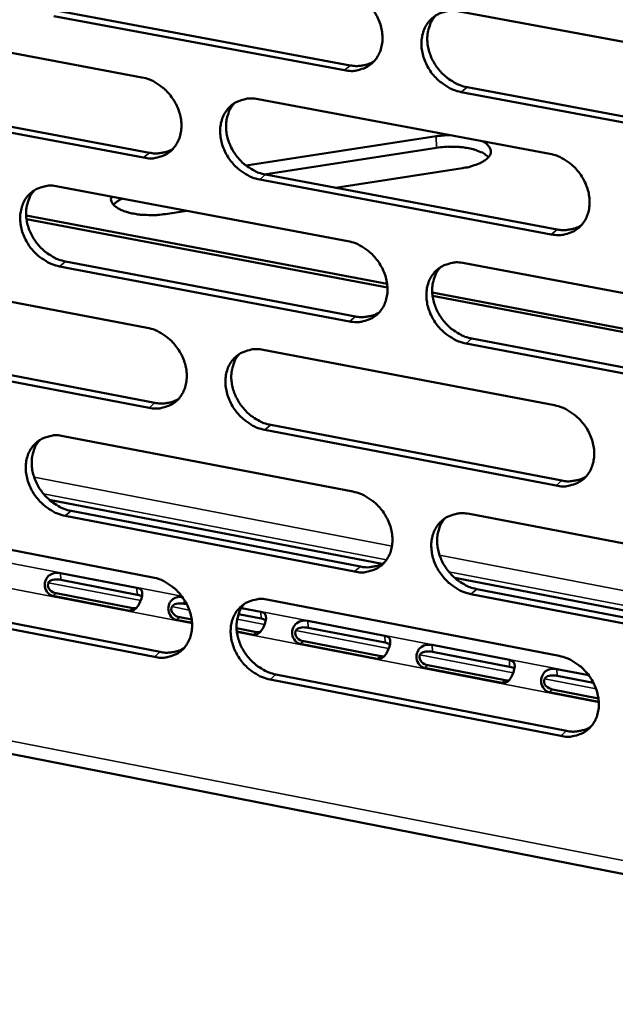
# Model space of a CAD drawing. Units: millimetres. Extents: x 65 to 5840, y 100 to 4100.
# Drawn here: x 5274 to 5307, y 3114 to 3169 of the extents above; entities that cross this region are included whole.
import ezdxf

# ---------------------------------------------------------------- set-up
doc = ezdxf.new("R2010")
doc.units = ezdxf.units.MM
doc.header["$LTSCALE"] = 20
doc.layers.add('Visible (ISO)', color=7, linetype='Continuous', lineweight=50)
doc.layers.add('Visible Narrow (ISO)', color=7, linetype='Continuous', lineweight=35)

msp = doc.modelspace()

# ---------------------------------------------------------------- linework, layer by layer
at = {"layer": 'Visible (ISO)'}
for p, q in [((5292.256, 3166.074), (5276.027, 3169.104)), ((5276.359, 3169.374), (5292.584, 3166.346)), ((5298.692, 3169.363), (5315.092, 3166.317)), ((5264.796, 3168.696), (5280.938, 3165.673)), ((5299.106, 3165.128), (5315.493, 3162.07)), ((5265.235, 3164.497), (5281.365, 3161.462)), ((5287.428, 3164.457), (5303.732, 3161.404)), ((5315.17, 3161.795), (5298.779, 3164.855)), ((5281.035, 3161.189), (5264.901, 3164.226)), ((5286.761, 3160.746), (5297.381, 3162.385)), ((5297.393, 3161.741), (5287.778, 3160.256)), ((5298.848, 3160.602), (5291.759, 3159.506)), ((5287.85, 3160.241), (5304.141, 3157.176)), ((5276.239, 3159.585), (5292.448, 3156.525)), ((5303.816, 3156.9), (5287.521, 3159.968)), ((5274.472, 3157.949), (5294.643, 3154.132)), ((5283.458, 3158.222), (5282.259, 3158.037)), ((5294.66, 3153.935), (5274.491, 3157.753)), ((5292.538, 3152.039), (5276.339, 3155.114)), ((5276.669, 3155.387), (5292.866, 3152.315)), ((5298.964, 3155.295), (5315.335, 3152.204)), ((5265.126, 3154.746), (5281.241, 3151.678)), ((5140.757, 3153.888), (5345.049, 3113.874)), ((5297.163, 3153.655), (5317.546, 3149.798)), ((5317.563, 3149.6), (5297.182, 3153.458)), ((5315.412, 3147.698), (5299.051, 3150.803)), ((5299.377, 3151.08), (5315.735, 3147.977)), ((5281.337, 3147.211), (5265.232, 3150.292)), ((5265.565, 3150.566), (5281.667, 3147.487)), ((5287.719, 3150.446), (5303.994, 3147.348)), ((5304.078, 3142.861), (5287.812, 3145.973)), ((5288.14, 3146.249), (5304.403, 3143.139)), ((5276.549, 3145.629), (5292.73, 3142.525)), ((5275.762, 3142.07), (5294.356, 3138.487)), ((5276.979, 3141.451), (5293.147, 3138.335)), ((5265.455, 3140.846), (5281.542, 3137.735)), ((5292.82, 3138.056), (5276.649, 3141.174)), ((5299.235, 3141.277), (5315.577, 3138.142)), ((5276.387, 3137.975), (5280.665, 3137.147)), ((5280.681, 3136.766), (5276.404, 3137.594)), ((5298.419, 3137.705), (5317.198, 3134.087)), ((5299.646, 3137.082), (5315.976, 3133.935)), ((5281.638, 3133.284), (5265.561, 3136.408)), ((5265.893, 3136.686), (5281.967, 3133.563)), ((5280.24, 3135.868), (5275.961, 3136.697)), ((5276.153, 3136.843), (5280.431, 3136.014)), ((5288.009, 3136.485), (5304.256, 3133.343)), ((5315.654, 3133.653), (5299.321, 3136.803)), ((5283.446, 3136.231), (5283.305, 3136.258)), ((5286.496, 3136.018), (5287.579, 3135.809)), ((5283.739, 3135.19), (5282.864, 3135.359)), ((5283.055, 3135.506), (5283.72, 3135.377)), ((5287.595, 3135.428), (5286.334, 3135.672)), ((5290.211, 3135.3), (5294.515, 3134.467)), ((5286.228, 3134.891), (5287.346, 3134.674)), ((5294.53, 3134.085), (5290.227, 3134.918)), ((5287.155, 3134.528), (5286.245, 3134.704)), ((5294.092, 3133.183), (5289.788, 3134.017)), ((5289.978, 3134.164), (5294.281, 3133.33)), ((5297.155, 3133.956), (5301.471, 3133.12)), ((5301.486, 3132.738), (5297.17, 3133.574)), ((5301.049, 3131.834), (5296.732, 3132.671)), ((5296.921, 3132.818), (5301.238, 3131.982)), ((5304.119, 3132.608), (5305.907, 3132.262)), ((5304.339, 3128.872), (5288.101, 3132.028)), ((5288.429, 3132.308), (5304.663, 3129.154)), ((5306.175, 3131.83), (5304.134, 3132.226)), ((5303.886, 3131.469), (5306.449, 3130.972)), ((5306.468, 3130.784), (5303.698, 3131.321))]:
    msp.add_line(p, q, dxfattribs=at)
at = {"layer": 'Visible (ISO)', "flags": 128}
for points in [[(5292.165, 3170.575, -0.03407), (5292.592, 3170.458, -0.055141), (5292.839, 3170.34, -0.014766), (5293.272, 3170.053, -0.033464), (5293.451, 3169.908, -0.031546), (5293.715, 3169.629, -0.031665), (5293.942, 3169.32, -0.032718), (5294.123, 3168.991, -0.032039), (5294.263, 3168.635, -0.03598), (5294.347, 3168.287, -0.034724), (5294.383, 3167.919, -0.040952), (5294.365, 3167.583, -0.039645), (5294.291, 3167.243, -0.046215), (5294.17, 3166.947, -0.045444), (5293.995, 3166.673, -0.04892), (5293.779, 3166.446, -0.048839), (5293.524, 3166.265, -0.046815), (5293.333, 3166.178, -0.022986), (5292.924, 3166.058, -0.065783), (5292.65, 3166.028, -0.045579), (5292.256, 3166.074)], [(5298.779, 3164.855, -0.034029), (5298.352, 3164.973, -0.05507), (5298.104, 3165.091, -0.014726), (5297.67, 3165.379, -0.033425), (5297.491, 3165.524, -0.031543), (5297.227, 3165.803, -0.031656), (5297, 3166.112, -0.032737), (5296.819, 3166.441, -0.032052), (5296.679, 3166.798, -0.036009), (5296.594, 3167.145, -0.034747), (5296.559, 3167.514, -0.040973), (5296.577, 3167.85, -0.039658), (5296.651, 3168.19, -0.046206), (5296.772, 3168.487, -0.045419), (5296.948, 3168.761, -0.048873), (5297.164, 3168.988, -0.04877), (5297.42, 3169.17, -0.046759), (5297.611, 3169.257, -0.022933), (5298.021, 3169.378, -0.06573), (5298.296, 3169.408, -0.045531), (5298.692, 3169.363)], [(5297.364, 3169.136, 0.039151), (5297.149, 3168.856, 0.062023), (5297.051, 3168.655, 0.018263), (5296.933, 3168.263, 0.038762), (5296.898, 3168.073, 0.033158), (5296.887, 3167.748, 0.034416), (5296.918, 3167.436, 0.030054), (5296.996, 3167.104, 0.030985), (5297.109, 3166.794, 0.028622), (5297.267, 3166.485, 0.028988), (5297.456, 3166.199, 0.028816), (5297.678, 3165.936, 0.028546), (5297.931, 3165.698, 0.030574), (5298.087, 3165.582, 0.012439), (5298.496, 3165.332, 0.051102), (5298.718, 3165.231, 0.031025), (5299.106, 3165.128)], [(5292.584, 3166.346, 0.030691), (5292.872, 3166.307, 0.048338), (5293.057, 3166.311, 0.01178), (5293.29, 3166.345, 0.012675), (5293.505, 3166.388, 0.052085), (5293.665, 3166.441, 0.031881), (5293.907, 3166.57)], [(5280.938, 3165.673, -0.03402), (5281.363, 3165.556, -0.055105), (5281.608, 3165.438, -0.014734), (5282.04, 3165.151, -0.033408), (5282.217, 3165.006, -0.03144), (5282.481, 3164.728, -0.031569), (5282.706, 3164.42, -0.032602), (5282.887, 3164.093, -0.031922), (5283.027, 3163.737, -0.03588), (5283.111, 3163.392, -0.034608), (5283.147, 3163.024, -0.040906), (5283.13, 3162.69, -0.039576), (5283.056, 3162.351, -0.046271), (5282.937, 3162.057, -0.045484), (5282.763, 3161.784, -0.049078), (5282.549, 3161.558, -0.048989), (5282.295, 3161.378, -0.046982), (5282.106, 3161.292, -0.02309), (5281.7, 3161.173, -0.065923), (5281.427, 3161.144, -0.04572), (5281.035, 3161.189)], [(5287.521, 3159.968, -0.03398), (5287.096, 3160.086, -0.055033), (5286.85, 3160.204, -0.014694), (5286.417, 3160.491, -0.033369), (5286.24, 3160.636, -0.031437), (5285.976, 3160.914, -0.03156), (5285.751, 3161.222, -0.032621), (5285.57, 3161.55, -0.031934), (5285.43, 3161.905, -0.035909), (5285.346, 3162.251, -0.034631), (5285.31, 3162.618, -0.040927), (5285.327, 3162.953, -0.039589), (5285.401, 3163.292, -0.046263), (5285.521, 3163.587, -0.04546), (5285.695, 3163.86, -0.049031), (5285.909, 3164.086, -0.04892), (5286.164, 3164.267, -0.046926), (5286.354, 3164.353, -0.023038), (5286.761, 3164.473, -0.06587), (5287.034, 3164.503, -0.045672), (5287.428, 3164.457)], [(5286.114, 3164.237, 0.039195), (5285.9, 3163.959, 0.062116), (5285.803, 3163.759, 0.018302), (5285.685, 3163.368, 0.038793), (5285.651, 3163.179, 0.033102), (5285.64, 3162.855, 0.034378), (5285.672, 3162.544, 0.029972), (5285.749, 3162.213, 0.030912), (5285.862, 3161.904, 0.028541), (5286.019, 3161.596, 0.028905), (5286.207, 3161.311, 0.028753), (5286.428, 3161.049, 0.028473), (5286.68, 3160.811, 0.030546), (5286.836, 3160.695, 0.012428), (5287.242, 3160.445, 0.051098), (5287.464, 3160.345, 0.031004), (5287.85, 3160.241)], [(5297.381, 3162.385, -0.008826), (5297.573, 3162.411, -0.008826), (5297.766, 3162.43, -0.009005), (5297.963, 3162.442, -0.009005), (5298.161, 3162.447)], [(5281.365, 3161.462, 0.030575), (5281.65, 3161.423, 0.048179), (5281.833, 3161.427, 0.0117), (5282.064, 3161.46, 0.012598), (5282.276, 3161.501, 0.051951), (5282.434, 3161.553, 0.031772), (5282.674, 3161.68)], [(5300.307, 3161.217, 0.029547), (5300.091, 3161.394, 0.055444), (5299.961, 3161.467, 0.012476), (5299.608, 3161.607, 0.027481), (5299.443, 3161.658, 0.016565), (5299.1, 3161.732, 0.019289), (5298.801, 3161.774, 0.015101), (5298.658, 3161.784, 0.00383), (5298.096, 3161.802, 0.027967), (5297.84, 3161.794, 0.015887), (5297.393, 3161.741)], [(5299.944, 3162.113, -0.056764), (5300.133, 3162.013, -0.069621), (5300.262, 3161.895, -0.030369), (5300.383, 3161.729, -0.068484), (5300.421, 3161.646, -0.085805), (5300.438, 3161.516, -0.084602), (5300.409, 3161.386, -0.060712), (5300.334, 3161.251, -0.05923), (5300.227, 3161.134, -0.030309), (5300.051, 3161.002, -0.035468), (5299.887, 3160.909, -0.018942), (5299.776, 3160.861, -0.00598), (5299.416, 3160.727, -0.031995), (5299.199, 3160.664, -0.020324), (5298.848, 3160.602)], [(5303.732, 3161.404, -0.033986), (5304.16, 3161.286, -0.055004), (5304.408, 3161.167, -0.014704), (5304.843, 3160.879, -0.033385), (5305.022, 3160.733, -0.031561), (5305.287, 3160.454, -0.031654), (5305.514, 3160.144, -0.032799), (5305.696, 3159.815, -0.032098), (5305.836, 3159.458, -0.03612), (5305.92, 3159.111, -0.034854), (5305.956, 3158.742, -0.041122), (5305.937, 3158.405, -0.039826), (5305.862, 3158.066, -0.046345), (5305.74, 3157.77, -0.045596), (5305.563, 3157.496, -0.048915), (5305.347, 3157.27, -0.048854), (5305.09, 3157.089, -0.046665), (5304.898, 3157.003, -0.022871), (5304.487, 3156.884, -0.065581), (5304.212, 3156.854, -0.045431), (5303.816, 3156.9)], [(5276.339, 3155.114, -0.033931), (5275.916, 3155.231, -0.054997), (5275.671, 3155.349, -0.014661), (5275.241, 3155.636, -0.033313), (5275.064, 3155.78, -0.031332), (5274.802, 3156.058, -0.031464), (5274.577, 3156.365, -0.032506), (5274.397, 3156.691, -0.031817), (5274.258, 3157.046, -0.035809), (5274.173, 3157.39, -0.034516), (5274.137, 3157.756, -0.040881), (5274.154, 3158.089, -0.039521), (5274.227, 3158.427, -0.046318), (5274.345, 3158.72, -0.045499), (5274.518, 3158.992, -0.049188), (5274.73, 3159.217, -0.04907), (5274.983, 3159.397, -0.047092), (5275.172, 3159.482, -0.023142), (5275.576, 3159.601, -0.06601), (5275.848, 3159.63, -0.045812), (5276.239, 3159.585)], [(5274.94, 3159.371, 0.039237), (5274.727, 3159.094, 0.062207), (5274.631, 3158.895, 0.01834), (5274.514, 3158.507, 0.038823), (5274.48, 3158.318, 0.033045), (5274.469, 3157.995, 0.034339), (5274.501, 3157.685, 0.029889), (5274.578, 3157.356, 0.030838), (5274.691, 3157.047, 0.028459), (5274.847, 3156.74, 0.028823), (5275.035, 3156.455, 0.02869), (5275.255, 3156.194, 0.0284), (5275.505, 3155.957, 0.030518), (5275.661, 3155.841, 0.012416), (5276.065, 3155.591, 0.051092), (5276.285, 3155.491, 0.030982), (5276.669, 3155.387)], [(5282.259, 3158.037, -0.014949), (5281.836, 3157.985, -0.026565), (5281.596, 3157.976, -0.003389), (5281.056, 3157.988, -0.014319), (5280.929, 3157.995, -0.017616), (5280.638, 3158.031, -0.015494), (5280.312, 3158.093, -0.023982), (5280.077, 3158.157, -0.019597), (5279.798, 3158.26, -0.037758), (5279.618, 3158.35, -0.032675), (5279.428, 3158.483, -0.064475), (5279.332, 3158.583, -0.047796), (5279.235, 3158.744, -0.110708), (5279.21, 3158.852, -0.072555), (5279.233, 3159.02)], [(5279.847, 3158.904, 0.029605), (5279.697, 3158.83, 0.029605), (5279.557, 3158.739, 0.024413), (5279.451, 3158.653, 0.024413), (5279.353, 3158.556)], [(5304.141, 3157.176, 0.031161), (5304.435, 3157.136, 0.048913), (5304.624, 3157.141, 0.0121), (5304.862, 3157.176, 0.01304), (5305.082, 3157.22, 0.052789), (5305.244, 3157.276, 0.032396), (5305.49, 3157.41)], [(5292.448, 3156.525, -0.033937), (5292.874, 3156.407, -0.054968), (5293.121, 3156.288, -0.014671), (5293.554, 3156, -0.033329), (5293.732, 3155.855, -0.031455), (5293.996, 3155.577, -0.031558), (5294.222, 3155.268, -0.032682), (5294.402, 3154.94, -0.03198), (5294.542, 3154.584, -0.036018), (5294.627, 3154.238, -0.034738), (5294.662, 3153.871, -0.041076), (5294.644, 3153.536, -0.039758), (5294.57, 3153.198, -0.046402), (5294.45, 3152.903, -0.045637), (5294.274, 3152.631, -0.049073), (5294.059, 3152.405, -0.049005), (5293.804, 3152.226, -0.046831), (5293.614, 3152.14, -0.022975), (5293.206, 3152.022, -0.06572), (5292.932, 3151.993, -0.045571), (5292.538, 3152.039)], [(5299.051, 3150.803, -0.033897), (5298.624, 3150.922, -0.054896), (5298.377, 3151.041, -0.014632), (5297.943, 3151.33, -0.03329), (5297.765, 3151.474, -0.031452), (5297.501, 3151.753, -0.031549), (5297.275, 3152.062, -0.032701), (5297.094, 3152.39, -0.031992), (5296.954, 3152.746, -0.036047), (5296.87, 3153.092, -0.03476), (5296.834, 3153.46, -0.041098), (5296.852, 3153.795, -0.039771), (5296.927, 3154.133, -0.046393), (5297.047, 3154.428, -0.045613), (5297.223, 3154.701, -0.049025), (5297.438, 3154.927, -0.048935), (5297.694, 3155.107, -0.046775), (5297.885, 3155.193, -0.022923), (5298.294, 3155.311, -0.065668), (5298.569, 3155.341, -0.045523), (5298.964, 3155.295)], [(5297.625, 3155.065, 0.039013), (5297.414, 3154.785, 0.061877), (5297.318, 3154.585, 0.018155), (5297.204, 3154.195, 0.038621), (5297.171, 3154.006, 0.032983), (5297.162, 3153.683, 0.034252), (5297.195, 3153.373, 0.02987), (5297.274, 3153.043, 0.030809), (5297.388, 3152.736, 0.028428), (5297.546, 3152.429, 0.028801), (5297.735, 3152.145, 0.028606), (5297.956, 3151.884, 0.028342), (5298.208, 3151.648, 0.030342), (5298.363, 3151.533, 0.012275), (5298.77, 3151.283, 0.050787), (5298.991, 3151.183, 0.03079), (5299.377, 3151.08)], [(5292.866, 3152.315, 0.03104), (5293.156, 3152.275, 0.048749), (5293.344, 3152.279, 0.012015), (5293.579, 3152.314, 0.012958), (5293.795, 3152.357, 0.052649), (5293.956, 3152.411, 0.032282), (5294.199, 3152.542)], [(5281.241, 3151.678, -0.033888), (5281.665, 3151.56, -0.054931), (5281.91, 3151.442, -0.014639), (5282.341, 3151.155, -0.033273), (5282.518, 3151.01, -0.031349), (5282.78, 3150.732, -0.031462), (5283.006, 3150.425, -0.032567), (5283.186, 3150.098, -0.031863), (5283.325, 3149.743, -0.035918), (5283.41, 3149.399, -0.034622), (5283.446, 3149.033, -0.04103), (5283.428, 3148.699, -0.039689), (5283.355, 3148.362, -0.046458), (5283.236, 3148.069, -0.045678), (5283.062, 3147.798, -0.049231), (5282.849, 3147.574, -0.049155), (5282.595, 3147.395, -0.046997), (5282.406, 3147.31, -0.023079), (5282.001, 3147.193, -0.065859), (5281.728, 3147.164, -0.045711), (5281.337, 3147.211)], [(5287.812, 3145.973, -0.033848), (5287.387, 3146.091, -0.05486), (5287.142, 3146.21, -0.0146), (5286.71, 3146.498, -0.033235), (5286.533, 3146.642, -0.031346), (5286.27, 3146.92, -0.031453), (5286.045, 3147.228, -0.032586), (5285.864, 3147.555, -0.031875), (5285.725, 3147.91, -0.035947), (5285.641, 3148.254, -0.034644), (5285.604, 3148.621, -0.041052), (5285.622, 3148.954, -0.039702), (5285.696, 3149.291, -0.046449), (5285.815, 3149.585, -0.045653), (5285.989, 3149.856, -0.049183), (5286.203, 3150.081, -0.049086), (5286.457, 3150.26, -0.046941), (5286.647, 3150.345, -0.023027), (5287.053, 3150.463, -0.065807), (5287.326, 3150.492, -0.045663), (5287.719, 3150.446)], [(5286.395, 3150.223, 0.039057), (5286.185, 3149.944, 0.06197), (5286.09, 3149.746, 0.018194), (5285.976, 3149.357, 0.038653), (5285.944, 3149.169, 0.032927), (5285.935, 3148.846, 0.034215), (5285.968, 3148.538, 0.02979), (5286.046, 3148.209, 0.030738), (5286.16, 3147.903, 0.028349), (5286.317, 3147.596, 0.028721), (5286.505, 3147.314, 0.028545), (5286.726, 3147.053, 0.028272), (5286.976, 3146.817, 0.030316), (5287.131, 3146.703, 0.012265), (5287.536, 3146.453, 0.050784), (5287.756, 3146.353, 0.030771), (5288.14, 3146.249)], [(5281.667, 3147.487, 0.030921), (5281.954, 3147.447, 0.048587), (5282.139, 3147.451, 0.011932), (5282.372, 3147.484, 0.012877), (5282.586, 3147.526, 0.05251), (5282.745, 3147.579, 0.032169), (5282.985, 3147.708)], [(5303.994, 3147.348, -0.033854), (5304.422, 3147.229, -0.05483), (5304.669, 3147.11, -0.01461), (5305.104, 3146.82, -0.03325), (5305.282, 3146.675, -0.031469), (5305.547, 3146.396, -0.031547), (5305.774, 3146.087, -0.032763), (5305.955, 3145.759, -0.032039), (5306.095, 3145.402, -0.036158), (5306.179, 3145.056, -0.034868), (5306.214, 3144.688, -0.041248), (5306.195, 3144.353, -0.03994), (5306.12, 3144.015, -0.046532), (5305.999, 3143.72, -0.04579), (5305.822, 3143.449, -0.049066), (5305.606, 3143.223, -0.049018), (5305.35, 3143.044, -0.04668), (5305.158, 3142.959, -0.02286), (5304.749, 3142.842, -0.065517), (5304.473, 3142.814, -0.045422), (5304.078, 3142.861)], [(5276.649, 3141.174, -0.033799), (5276.226, 3141.293, -0.054824), (5275.982, 3141.411, -0.014568), (5275.552, 3141.699, -0.033179), (5275.376, 3141.843, -0.031241), (5275.115, 3142.12, -0.031359), (5274.89, 3142.427, -0.032471), (5274.711, 3142.752, -0.031759), (5274.571, 3143.106, -0.035846), (5274.487, 3143.449, -0.034529), (5274.451, 3143.814, -0.041005), (5274.468, 3144.146, -0.039633), (5274.54, 3144.482, -0.046505), (5274.659, 3144.774, -0.045693), (5274.832, 3145.045, -0.049341), (5275.044, 3145.268, -0.049236), (5275.296, 3145.446, -0.047107), (5275.484, 3145.531, -0.023131), (5275.888, 3145.648, -0.065946), (5276.16, 3145.676, -0.045803), (5276.549, 3145.629)], [(5275.24, 3145.413, 0.039099), (5275.031, 3145.136, 0.062061), (5274.937, 3144.938, 0.018232), (5274.824, 3144.551, 0.038682), (5274.792, 3144.364, 0.032871), (5274.783, 3144.043, 0.034177), (5274.816, 3143.735, 0.029709), (5274.895, 3143.408, 0.030666), (5275.008, 3143.102, 0.028269), (5275.164, 3142.796, 0.02864), (5275.352, 3142.514, 0.028483), (5275.571, 3142.255, 0.0282), (5275.821, 3142.019, 0.030289), (5275.975, 3141.905, 0.012254), (5276.378, 3141.655, 0.05078), (5276.597, 3141.555, 0.03075), (5276.979, 3141.451)], [(5304.403, 3143.139, 0.031507), (5304.699, 3143.099, 0.049316), (5304.89, 3143.103, 0.012335), (5305.131, 3143.139, 0.013323), (5305.351, 3143.184, 0.053347), (5305.515, 3143.24, 0.032795), (5305.761, 3143.376)], [(5292.73, 3142.525, -0.033805), (5293.156, 3142.406, -0.054794), (5293.401, 3142.287, -0.014578), (5293.834, 3141.998, -0.033194), (5294.012, 3141.854, -0.031364), (5294.275, 3141.575, -0.031451), (5294.501, 3141.267, -0.032647), (5294.681, 3140.94, -0.031921), (5294.821, 3140.585, -0.036056), (5294.905, 3140.24, -0.034751), (5294.941, 3139.873, -0.041201), (5294.922, 3139.54, -0.039871), (5294.848, 3139.203, -0.046589), (5294.728, 3138.91, -0.045831), (5294.553, 3138.639, -0.049225), (5294.338, 3138.415, -0.04917), (5294.084, 3138.237, -0.046845), (5293.894, 3138.153, -0.022963), (5293.487, 3138.036, -0.065656), (5293.213, 3138.008, -0.045562), (5292.82, 3138.056)], [(5299.321, 3136.803, -0.033766), (5298.895, 3136.922, -0.054723), (5298.648, 3137.041, -0.014538), (5298.215, 3137.331, -0.033156), (5298.037, 3137.475, -0.031361), (5297.774, 3137.754, -0.031442), (5297.548, 3138.062, -0.032666), (5297.368, 3138.39, -0.031933), (5297.228, 3138.745, -0.036085), (5297.144, 3139.09, -0.034774), (5297.108, 3139.457, -0.041223), (5297.126, 3139.79, -0.039884), (5297.201, 3140.127, -0.04658), (5297.321, 3140.421, -0.045807), (5297.497, 3140.692, -0.049177), (5297.712, 3140.916, -0.0491), (5297.967, 3141.095, -0.04679), (5298.157, 3141.179, -0.022911), (5298.566, 3141.296, -0.065604), (5298.84, 3141.325, -0.045514), (5299.235, 3141.277)], [(5297.886, 3141.045, 0.038877), (5297.678, 3140.766, 0.061732), (5297.585, 3140.567, 0.018048), (5297.475, 3140.178, 0.038481), (5297.443, 3139.99, 0.032808), (5297.436, 3139.669, 0.034089), (5297.471, 3139.361, 0.029688), (5297.551, 3139.034, 0.030635), (5297.666, 3138.729, 0.028237), (5297.823, 3138.424, 0.028616), (5298.012, 3138.143, 0.028398), (5298.233, 3137.884, 0.028141), (5298.484, 3137.649, 0.030112), (5298.638, 3137.535, 0.012113), (5299.043, 3137.286, 0.050475), (5299.262, 3137.186, 0.030559), (5299.646, 3137.082)], [(5293.147, 3138.335, 0.031383), (5293.44, 3138.294, 0.049149), (5293.629, 3138.298, 0.012248), (5293.867, 3138.333, 0.013238), (5294.084, 3138.376, 0.053204), (5294.246, 3138.432, 0.032677), (5294.49, 3138.565)], [(5281.542, 3137.735, -0.033757), (5281.965, 3137.616, -0.054758), (5282.21, 3137.497, -0.014546), (5282.641, 3137.209, -0.033139), (5282.817, 3137.065, -0.031259), (5283.079, 3136.787, -0.031356), (5283.304, 3136.48, -0.032532), (5283.484, 3136.154, -0.031804), (5283.623, 3135.8, -0.035955), (5283.707, 3135.456, -0.034635), (5283.743, 3135.091, -0.041155), (5283.726, 3134.759, -0.039802), (5283.652, 3134.424, -0.046645), (5283.533, 3134.132, -0.045872), (5283.36, 3133.863, -0.049383), (5283.147, 3133.64, -0.049321), (5282.894, 3133.463, -0.047011), (5282.705, 3133.379, -0.023067), (5282.301, 3133.263, -0.065794), (5282.029, 3133.236, -0.045701), (5281.638, 3133.284)], [(5288.101, 3132.028, -0.033717), (5287.677, 3132.147, -0.054687), (5287.433, 3132.266, -0.014507), (5287.001, 3132.555, -0.033101), (5286.825, 3132.699, -0.031256), (5286.562, 3132.977, -0.031348), (5286.337, 3133.285, -0.032551), (5286.158, 3133.611, -0.031816), (5286.018, 3133.965, -0.035984), (5285.934, 3134.308, -0.034658), (5285.898, 3134.674, -0.041176), (5285.916, 3135.006, -0.039815), (5285.989, 3135.342, -0.046636), (5286.108, 3135.634, -0.045847), (5286.282, 3135.903, -0.049336), (5286.496, 3136.127, -0.049251), (5286.749, 3136.304, -0.046956), (5286.939, 3136.388, -0.023015), (5287.344, 3136.504, -0.065742), (5287.617, 3136.532, -0.045654), (5288.009, 3136.485)], [(5286.675, 3136.259, 0.038921), (5286.469, 3135.981, 0.061824), (5286.376, 3135.783, 0.018087), (5286.266, 3135.396, 0.038513), (5286.235, 3135.209, 0.032754), (5286.228, 3134.889, 0.034053), (5286.263, 3134.582, 0.029609), (5286.343, 3134.256, 0.030565), (5286.457, 3133.952, 0.028159), (5286.614, 3133.648, 0.028538), (5286.802, 3133.367, 0.028339), (5287.022, 3133.109, 0.028072), (5287.272, 3132.874, 0.030088), (5287.425, 3132.761, 0.012104), (5287.829, 3132.512, 0.050473), (5288.047, 3132.412, 0.03054), (5288.429, 3132.308)], [(5281.967, 3133.563, 0.03126), (5282.257, 3133.522, 0.048984), (5282.444, 3133.526, 0.012162), (5282.679, 3133.56, 0.013154), (5282.894, 3133.602, 0.053061), (5283.054, 3133.655, 0.032561), (5283.296, 3133.786)], [(5304.256, 3133.343, -0.033723), (5304.683, 3133.223, -0.054658), (5304.93, 3133.104, -0.014516), (5305.364, 3132.813, -0.033116), (5305.542, 3132.669, -0.031379), (5305.806, 3132.39, -0.03144), (5306.032, 3132.08, -0.032727), (5306.213, 3131.753, -0.031979), (5306.353, 3131.397, -0.036196), (5306.436, 3131.052, -0.034881), (5306.472, 3130.685, -0.041373), (5306.453, 3130.352, -0.040054), (5306.378, 3130.015, -0.04672), (5306.257, 3129.722, -0.045985), (5306.081, 3129.452, -0.049217), (5305.864, 3129.228, -0.049182), (5305.609, 3129.051, -0.046693), (5305.418, 3128.967, -0.022848), (5305.009, 3128.851, -0.065452), (5304.734, 3128.824, -0.045412), (5304.339, 3128.872)], [(5304.663, 3129.154, 0.031845), (5304.962, 3129.112, 0.049708), (5305.155, 3129.117, 0.012567), (5305.398, 3129.153, 0.013605), (5305.619, 3129.198, 0.053897), (5305.784, 3129.255, 0.033187), (5306.032, 3129.393)]]:
    msp.add_lwpolyline(points, format="xyb", dxfattribs=at)
at = {"layer": 'Visible (ISO)'}
for points, knots in [([(5275.961, 3136.697), (5275.757, 3136.737), (5275.55, 3136.952), (5275.517, 3137.232), (5275.49, 3137.468), (5275.595, 3137.721), (5275.77, 3137.853), (5275.956, 3137.993), (5276.205, 3138.01), (5276.387, 3137.975)], [-3.141593, -3.141593, -3.141593, -3.141593, -1.992809, -1.992809, -1.992809, -1.026266, -1.026266, -1.026266, 0, 0, 0, 0]), ([(5276.404, 3137.594), (5276.177, 3137.638), (5275.893, 3137.628), (5275.759, 3137.492), (5275.641, 3137.373), (5275.659, 3137.168), (5275.795, 3137.028), (5275.886, 3136.935), (5276.02, 3136.869), (5276.153, 3136.843)], [0, 0, 0, 0, 1.274557, 1.274557, 1.274557, 2.394342, 2.394342, 2.394342, 3.141593, 3.141593, 3.141593, 3.141593]), ([(5280.665, 3137.147), (5280.87, 3137.107), (5280.981, 3137.001), (5280.96, 3136.781), (5280.943, 3136.596), (5280.849, 3136.33), (5280.727, 3136.138), (5280.596, 3135.934), (5280.423, 3135.833), (5280.24, 3135.868)], [-3.141593, -3.141593, -3.141593, -3.141593, -1.992809, -1.992809, -1.992809, -1.026266, -1.026266, -1.026266, 0, 0, 0, 0]), ([(5282.864, 3135.359), (5282.659, 3135.399), (5282.452, 3135.614), (5282.419, 3135.895), (5282.391, 3136.132), (5282.495, 3136.385), (5282.671, 3136.517), (5282.824, 3136.633), (5283.018, 3136.665), (5283.185, 3136.653)], [-3.141593, -3.141593, -3.141593, -3.141593, -1.992809, -1.992809, -1.992809, -1.026266, -1.026266, -1.026266, -0.184041, -0.184041, -0.184041, -0.184041]), ([(5283.305, 3136.258), (5283.077, 3136.302), (5282.793, 3136.292), (5282.659, 3136.156), (5282.541, 3136.036), (5282.559, 3135.832), (5282.696, 3135.691), (5282.787, 3135.597), (5282.922, 3135.531), (5283.055, 3135.506)], [0, 0, 0, 0, 1.274557, 1.274557, 1.274557, 2.394342, 2.394342, 2.394342, 3.141593, 3.141593, 3.141593, 3.141593]), ([(5287.579, 3135.809), (5287.785, 3135.769), (5287.897, 3135.663), (5287.877, 3135.442), (5287.86, 3135.257), (5287.767, 3134.99), (5287.644, 3134.798), (5287.513, 3134.594), (5287.339, 3134.492), (5287.155, 3134.528)], [-3.141593, -3.141593, -3.141593, -3.141593, -1.992809, -1.992809, -1.992809, -1.026266, -1.026266, -1.026266, 0, 0, 0, 0]), ([(5289.788, 3134.017), (5289.582, 3134.057), (5289.374, 3134.273), (5289.341, 3134.554), (5289.313, 3134.791), (5289.417, 3135.045), (5289.592, 3135.178), (5289.779, 3135.318), (5290.027, 3135.335), (5290.211, 3135.3)], [-3.141593, -3.141593, -3.141593, -3.141593, -1.992809, -1.992809, -1.992809, -1.026266, -1.026266, -1.026266, 0, 0, 0, 0]), ([(5290.227, 3134.918), (5289.999, 3134.962), (5289.714, 3134.952), (5289.58, 3134.816), (5289.462, 3134.696), (5289.481, 3134.491), (5289.618, 3134.35), (5289.709, 3134.256), (5289.844, 3134.19), (5289.978, 3134.164)], [0, 0, 0, 0, 1.274557, 1.274557, 1.274557, 2.394342, 2.394342, 2.394342, 3.141593, 3.141593, 3.141593, 3.141593]), ([(5294.515, 3134.467), (5294.721, 3134.427), (5294.834, 3134.32), (5294.814, 3134.099), (5294.798, 3133.913), (5294.705, 3133.646), (5294.582, 3133.454), (5294.451, 3133.249), (5294.276, 3133.147), (5294.092, 3133.183)], [-3.141593, -3.141593, -3.141593, -3.141593, -1.992809, -1.992809, -1.992809, -1.026266, -1.026266, -1.026266, 0, 0, 0, 0]), ([(5296.732, 3132.671), (5296.526, 3132.711), (5296.318, 3132.927), (5296.284, 3133.209), (5296.256, 3133.446), (5296.36, 3133.701), (5296.535, 3133.834), (5296.721, 3133.975), (5296.97, 3133.991), (5297.155, 3133.956)], [-3.141593, -3.141593, -3.141593, -3.141593, -1.992809, -1.992809, -1.992809, -1.026266, -1.026266, -1.026266, 0, 0, 0, 0]), ([(5297.17, 3133.574), (5296.941, 3133.618), (5296.656, 3133.608), (5296.522, 3133.471), (5296.404, 3133.351), (5296.423, 3133.146), (5296.56, 3133.005), (5296.652, 3132.911), (5296.787, 3132.844), (5296.921, 3132.818)], [0, 0, 0, 0, 1.274557, 1.274557, 1.274557, 2.394342, 2.394342, 2.394342, 3.141593, 3.141593, 3.141593, 3.141593]), ([(5301.471, 3133.12), (5301.678, 3133.08), (5301.792, 3132.973), (5301.773, 3132.752), (5301.757, 3132.565), (5301.664, 3132.298), (5301.541, 3132.105), (5301.41, 3131.9), (5301.234, 3131.799), (5301.049, 3131.834)], [-3.141593, -3.141593, -3.141593, -3.141593, -1.992809, -1.992809, -1.992809, -1.026266, -1.026266, -1.026266, 0, 0, 0, 0]), ([(5303.698, 3131.321), (5303.491, 3131.361), (5303.282, 3131.578), (5303.248, 3131.86), (5303.22, 3132.097), (5303.323, 3132.352), (5303.499, 3132.486), (5303.685, 3132.627), (5303.934, 3132.644), (5304.119, 3132.608)], [-3.141593, -3.141593, -3.141593, -3.141593, -1.992809, -1.992809, -1.992809, -1.026266, -1.026266, -1.026266, 0, 0, 0, 0]), ([(5304.134, 3132.226), (5303.904, 3132.27), (5303.619, 3132.26), (5303.485, 3132.123), (5303.367, 3132.002), (5303.386, 3131.797), (5303.524, 3131.655), (5303.616, 3131.561), (5303.752, 3131.495), (5303.886, 3131.469)], [0, 0, 0, 0, 1.274557, 1.274557, 1.274557, 2.394342, 2.394342, 2.394342, 3.141593, 3.141593, 3.141593, 3.141593])]:
    msp.add_open_spline(points, degree=3, knots=knots, dxfattribs=at)
for points in [[(5280.943, 3136.674), (5280.877, 3136.716), (5280.785, 3136.746), (5280.681, 3136.766)], [(5280.431, 3136.014), (5280.497, 3136.001), (5280.561, 3136), (5280.622, 3136.008)], [(5287.86, 3135.334), (5287.793, 3135.377), (5287.701, 3135.407), (5287.595, 3135.428)], [(5287.346, 3134.674), (5287.412, 3134.661), (5287.478, 3134.66), (5287.54, 3134.668)], [(5294.797, 3133.99), (5294.731, 3134.034), (5294.637, 3134.064), (5294.53, 3134.085)], [(5294.281, 3133.33), (5294.349, 3133.317), (5294.415, 3133.316), (5294.478, 3133.324)], [(5301.756, 3132.642), (5301.689, 3132.686), (5301.594, 3132.717), (5301.486, 3132.738)], [(5301.238, 3131.982), (5301.307, 3131.969), (5301.374, 3131.967), (5301.437, 3131.976)]]:
    msp.add_open_spline(points, degree=3, dxfattribs=at)
at = {"layer": 'Visible Narrow (ISO)'}
for p, q in [((5292.256, 3166.074), (5292.584, 3166.346)), ((5298.779, 3164.855), (5299.106, 3165.128)), ((5297.381, 3162.385), (5297.393, 3161.741)), ((5281.035, 3161.189), (5281.365, 3161.462)), ((5287.521, 3159.968), (5287.85, 3160.241)), ((5303.816, 3156.9), (5304.141, 3157.176)), ((5276.339, 3155.114), (5276.669, 3155.387)), ((5140.81, 3154.592), (5344.234, 3114.781)), ((5292.538, 3152.039), (5292.866, 3152.315)), ((5299.051, 3150.803), (5299.377, 3151.08)), ((5281.337, 3147.211), (5281.667, 3147.487)), ((5287.812, 3145.973), (5288.14, 3146.249)), ((5274.92, 3143.329), (5294.914, 3139.482)), ((5304.078, 3142.861), (5304.403, 3143.139)), ((5294.609, 3138.714), (5275.437, 3142.407)), ((5276.649, 3141.174), (5276.979, 3141.451)), ((5263.98, 3140.396), (5283.161, 3136.684)), ((5283.741, 3135.151), (5263.729, 3139.03)), ((5297.571, 3138.971), (5317.774, 3135.083)), ((5292.82, 3138.056), (5293.147, 3138.335)), ((5317.464, 3134.313), (5298.091, 3138.044)), ((5276.387, 3137.975), (5276.404, 3137.594)), ((5275.713, 3137.432), (5280.871, 3136.433)), ((5280.665, 3137.147), (5280.681, 3136.766)), ((5299.321, 3136.803), (5299.646, 3137.082)), ((5275.961, 3136.697), (5276.153, 3136.843)), ((5283.295, 3136.494), (5283.305, 3136.258)), ((5280.24, 3135.868), (5280.431, 3136.014)), ((5282.613, 3136.096), (5283.587, 3135.907)), ((5286.508, 3136.037), (5305.889, 3132.286)), ((5282.864, 3135.359), (5283.055, 3135.506)), ((5286.26, 3135.389), (5287.788, 3135.093)), ((5287.579, 3135.809), (5287.595, 3135.428)), ((5290.211, 3135.3), (5290.227, 3134.918)), ((5289.534, 3134.755), (5294.726, 3133.75)), ((5306.47, 3130.745), (5286.25, 3134.664)), ((5287.155, 3134.528), (5287.346, 3134.674)), ((5294.515, 3134.467), (5294.53, 3134.085)), ((5289.788, 3134.017), (5289.978, 3134.164)), ((5297.155, 3133.956), (5297.17, 3133.574)), ((5281.638, 3133.284), (5281.967, 3133.563)), ((5294.092, 3133.183), (5294.281, 3133.33)), ((5296.476, 3133.411), (5301.686, 3132.402)), ((5301.471, 3133.12), (5301.486, 3132.738)), ((5296.732, 3132.671), (5296.921, 3132.818)), ((5304.119, 3132.608), (5304.134, 3132.226)), ((5288.101, 3132.028), (5288.429, 3132.308)), ((5301.049, 3131.834), (5301.238, 3131.982)), ((5303.439, 3132.062), (5306.316, 3131.505)), ((5303.698, 3131.321), (5303.886, 3131.469)), ((5304.339, 3128.872), (5304.663, 3129.154))]:
    msp.add_line(p, q, dxfattribs=at)

doc.saveas('drawing.dxf')
